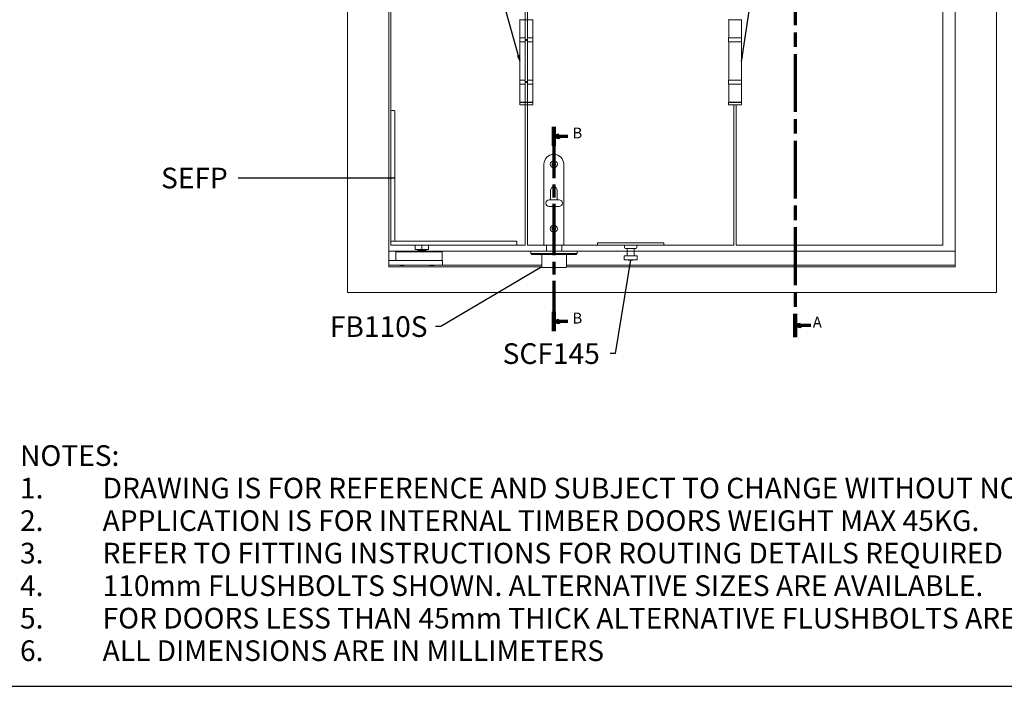
# Model space of a CAD drawing. Units: millimetres. Extents: x 25 to 2948, y 25 to 2078.
# Drawn here: x 623 to 1814, y 25 to 832 of the extents above; entities that cross this region are included whole.
import ezdxf

# ---------------------------------------------------------------- set-up
doc = ezdxf.new("R2010")
doc.units = ezdxf.units.MM
doc.header["$LTSCALE"] = 2.5
doc.linetypes.add('CHAIN', pattern=[0.3543, 0.2362, -0.0295, 0.0591, -0.0295])
doc.linetypes.add('LONG_DASH_DOTTED', pattern=[0.3001, 0.2362, -0.0295, 0.0049, -0.0295])
for name, color, linetype, lineweight in [('Section View Lines(ISO)', 7, 'LONG_DASH_DOTTED', 70), ('Sketch Geometry(ISO)', 7, 'Continuous', 50), ('Symbols(ISO)', 7, 'Continuous', 25), ('Visible Edges(ISO)', 7, 'Continuous', 18)]:
    doc.layers.add(name, color=color, linetype=linetype, lineweight=lineweight)
doc.styles.add('Current-BSI', font='arial.ttf')
doc.styles.add('Label Text (ISO)', font='tahoma.ttf')
doc.styles.get("Standard").update_dxf_attribs({"font": 'monotxt.shx'})
doc.dimstyles.new('DEFAULT-ISO$7', dxfattribs={"dimscale": 2.5, "dimtxt": 10, "dimasz": 2.5, "dimexe": 3.175, "dimexo": 0, "dimgap": 0.762, "dimtad": 1, "dimdec": 0, "dimrnd": 1e-08, "dimzin": 0, "dimdsep": 46, "dimtxsty": 'Current-BSI', "dimcen": 0.09, "dimdle": 10, "dimclrd": 7, "dimclre": 7, "dimclrt": 7, "dimazin": 0, "dimtfac": 0.35, "dimtmove": 0, "dimatfit": 3, "dimfxl": 1, "dimtolj": 1, "dimtzin": 0, "dimlwd": 25, "dimlwe": 25, "dimarcsym": 0})

# ---------------------------------------------------------------- blocks, each defined once
blk = doc.blocks.new('Borders PCH WEB A4')
at = {"layer": 'Sketch Geometry(ISO)', "color": 7, "linetype": 'Continuous', "lineweight": 25}
blk.add_line((10, 10), (1179, 10), dxfattribs=at)
blk = doc.blocks.new('2dTransSection0')
at = {"layer": 'Section View Lines(ISO)', "linetype": 'CHAIN', "ltscale": 47.337387}
blk.add_line((624.56, 693.39), (624.56, 179.07), dxfattribs=at)
at = {"layer": 'Section View Lines(ISO)', "linetype": 'Continuous', "lineweight": 140}
blk.add_line((624.56, 190.25), (624.56, 179.07), dxfattribs=at)
at = {"layer": 'Section View Lines(ISO)', "linetype": 'Continuous'}
for p, q in [((627.06, 185.16), (624.56, 184.66)), ((627.06, 184.66), (624.56, 184.66)), ((624.56, 184.66), (627.06, 184.16)), ((627.06, 184.16), (627.06, 185.16)), ((632.06, 184.66), (627.06, 184.66))]:
    blk.add_line(p, q, dxfattribs=at)
at = {"layer": 'Section View Lines(ISO)', "linetype": 'Continuous', "flags": 128}
blk.add_lwpolyline([(627.06, 185.16), (624.56, 184.66), (627.06, 184.16), (627.06, 185.16)], dxfattribs=at)
at = {"layer": 'Section View Lines(ISO)'}
blk.add_solid([(627.06, 185.16), (624.56, 184.66), (627.06, 184.16), (627.06, 185.16)], dxfattribs=at)
at = {"layer": 'Section View Lines(ISO)', "insert": (633.03, 182.03), "char_height": 5.25, "attachment_point": 7, "style": 'Label Text (ISO)'}
blk.add_mtext('A', dxfattribs=at)
blk = doc.blocks.new('2dTransSection1')
at = {"layer": 'Section View Lines(ISO)', "linetype": 'CHAIN', "ltscale": 42.158394}
blk.add_line((507.65, 280.88), (507.65, 181.92), dxfattribs=at)
at = {"layer": 'Section View Lines(ISO)', "linetype": 'Continuous', "lineweight": 140}
for p, q in [((507.65, 280.88), (507.65, 271.54)), ((507.65, 191.26), (507.65, 181.92))]:
    blk.add_line(p, q, dxfattribs=at)
at = {"layer": 'Section View Lines(ISO)', "linetype": 'Continuous'}
for p, q in [((510.15, 276.71), (507.65, 276.21)), ((510.15, 275.71), (510.15, 276.71)), ((510.15, 276.21), (507.65, 276.21)), ((507.65, 276.21), (510.15, 275.71)), ((514.49, 276.21), (510.15, 276.21)), ((510.15, 187.09), (507.65, 186.59)), ((510.15, 186.59), (507.65, 186.59)), ((507.65, 186.59), (510.15, 186.09)), ((510.15, 186.09), (510.15, 187.09)), ((514.49, 186.59), (510.15, 186.59))]:
    blk.add_line(p, q, dxfattribs=at)
at = {"layer": 'Section View Lines(ISO)', "linetype": 'Continuous', "flags": 128}
for points in [[(510.15, 276.71), (507.65, 276.21), (510.15, 275.71), (510.15, 276.71)], [(510.15, 187.09), (507.65, 186.59), (510.15, 186.09), (510.15, 187.09)]]:
    blk.add_lwpolyline(points, dxfattribs=at)
at = {"layer": 'Section View Lines(ISO)'}
for points in [[(510.15, 276.71), (507.65, 276.21), (510.15, 275.71), (510.15, 276.71)], [(510.15, 187.09), (507.65, 186.59), (510.15, 186.09), (510.15, 187.09)]]:
    blk.add_solid(points, dxfattribs=at)
at = {"layer": 'Section View Lines(ISO)', "char_height": 5.25, "attachment_point": 7, "style": 'Label Text (ISO)'}
for insert in [(516.67, 273.58), (516.67, 183.96)]:
    blk.add_mtext('B', dxfattribs=dict(at, insert=insert))
blk = doc.blocks.new('Leader Text1')
at = {"layer": 'Symbols(ISO)', "color": 7, "linetype": 'Continuous', "lineweight": 25}
for p, q in [((490.52, 531.3), (460.5, 423.46)), ((491.19, 533.71), (490.04, 531.44)), ((490.04, 531.44), (491, 531.17)), ((490.52, 531.3), (491.19, 533.71)), ((491, 531.17), (491.19, 533.71)), ((345.02, 423.43), (342.52, 423.43)), ((460.5, 423.46), (345.02, 423.43)), ((460.5, 423.46), (345.02, 423.43)), ((460.5, 423.46), (345.02, 423.43)), ((488.69, 423.47), (460.5, 423.46)), ((490.52, 315.14), (460.5, 423.46)), ((491.19, 423.47), (488.69, 423.97)), ((488.69, 423.97), (488.69, 422.97)), ((488.69, 423.47), (491.19, 423.47)), ((488.69, 422.97), (491.19, 423.47)), ((491, 315.27), (490.04, 315)), ((490.04, 315), (491.19, 312.73)), ((490.52, 315.14), (491.19, 312.73)), ((491.19, 312.73), (491, 315.27))]:
    blk.add_line(p, q, dxfattribs=at)
at = {"layer": 'Symbols(ISO)', "color": 7, "linetype": 'Continuous', "lineweight": 25, "flags": 128}
for points in [[(491, 531.17), (491.19, 533.71), (490.04, 531.44), (491, 531.17)], [(488.69, 422.97), (491.19, 423.47), (488.69, 423.97), (488.69, 422.97)], [(490.04, 315), (491.19, 312.73), (491, 315.27), (490.04, 315)]]:
    blk.add_lwpolyline(points, dxfattribs=at)
at = {"layer": 'Symbols(ISO)', "color": 7}
for points in [[(491, 531.17), (491.19, 533.71), (490.04, 531.44), (491, 531.17)], [(488.69, 422.97), (491.19, 423.47), (488.69, 423.97), (488.69, 422.97)], [(490.04, 315), (491.19, 312.73), (491, 315.27), (490.04, 315)]]:
    blk.add_solid(points, dxfattribs=at)
at = {"layer": 'Symbols(ISO)', "color": 7, "insert": (316.79, 418.25), "char_height": 10, "attachment_point": 7, "style": 'Current-BSI'}
blk.add_mtext('SF3', dxfattribs=at)

msp = doc.modelspace()

# ---------------------------------------------------------------- linework, layer by layer
at = {"layer": 'Visible Edges(ISO)'}
for p, q in [((1019.3, 501.7), (1019.3, 1663.7)), ((1019.3, 1663.7), (1019.3, 501.7)), ((1804.8, 1663.7), (1804.8, 501.7)), ((1804.8, 501.7), (1804.8, 1663.7)), ((1069.3, 551.7), (1069.3, 1613.7)), ((1754.8, 551.7), (1754.8, 1613.7)), ((1754.8, 1613.7), (1754.8, 551.7)), ((1069.3, 1568.4), (1069.3, 551.7)), ((1071.8, 1558.7), (1071.8, 558.7)), ((1234.3, 558.7), (1234.3, 1558.7)), ((1237.1, 1558.7), (1237.1, 558.7)), ((1739.9, 1558.7), (1739.9, 558.7)), ((1739.9, 558.7), (1739.9, 1558.7)), ((1071.8, 720.7), (1071.8, 1396.7)), ((1234.3, 1008.7), (1234.3, 831.7)), ((1234.3, 807.7), (1234.3, 806.7)), ((1237.1, 806.7), (1237.1, 807.7)), ((1234.3, 756.7), (1234.3, 755.7)), ((1237.1, 755.7), (1237.1, 756.7)), ((1234.3, 731.7), (1234.3, 558.7)), ((1237.1, 558.7), (1237.1, 731.7)), ((1487.1, 728.7), (1487.1, 558.7)), ((1487.1, 558.7), (1487.1, 728.7)), ((1489.9, 558.7), (1489.9, 728.7)), ((1489.9, 728.7), (1489.9, 558.7)), ((1241.4, 551.7), (1069.3, 551.7)), ((1069.3, 551.7), (1069.3, 532.7)), ((1069.3, 551.7), (1105.3, 551.7)), ((1069.3, 551.7), (1069.3, 540.2)), ((1754.8, 551.7), (1069.3, 551.7)), ((1069.3, 551.7), (1105.3, 551.7)), ((1069.3, 551.7), (1069.3, 534.7)), ((1069.3, 551.7), (1241.4, 551.7)), ((1069.3, 551.7), (1241.4, 551.7)), ((1069.3, 532.7), (1069.3, 551.7)), ((1069.3, 551.7), (1069.3, 540.2)), ((1069.3, 551.7), (1105.3, 551.7)), ((1105.3, 551.7), (1069.3, 551.7)), ((1069.3, 540.2), (1069.3, 551.7)), ((1071.8, 558.7), (1071.8, 559.7)), ((1072.8, 558.7), (1071.8, 558.7)), ((1071.8, 558.7), (1234.3, 558.7)), ((1113.3, 551.7), (1241.4, 551.7)), ((1113.3, 551.7), (1241.4, 551.7)), ((1113.3, 551.7), (1241.4, 551.7)), ((1241.4, 551.7), (1113.3, 551.7)), ((1234.3, 558.7), (1223.3, 558.7)), ((1257.1, 558.7), (1237.1, 558.7)), ((1237.1, 558.7), (1487.1, 558.7)), ((1323.1, 558.7), (1281.1, 558.7)), ((1754.8, 551.7), (1297.4, 551.7)), ((1297.4, 551.7), (1357.8, 551.7)), ((1297.4, 551.7), (1357.8, 551.7)), ((1297.4, 551.7), (1754.8, 551.7)), ((1297.4, 551.7), (1754.8, 551.7)), ((1297.4, 551.7), (1357.8, 551.7)), ((1357.8, 551.7), (1297.4, 551.7)), ((1366.4, 551.7), (1754.8, 551.7)), ((1366.4, 551.7), (1754.8, 551.7)), ((1366.4, 551.7), (1754.8, 551.7)), ((1754.8, 551.7), (1366.4, 551.7)), ((1487.1, 558.7), (1401.1, 558.7)), ((1739.9, 558.7), (1489.9, 558.7)), ((1489.9, 558.7), (1739.9, 558.7)), ((1754.8, 551.7), (1754.8, 532.7)), ((1754.8, 551.7), (1754.8, 532.7)), ((1754.8, 551.7), (1754.8, 534.7)), ((1754.8, 534.7), (1754.8, 551.7)), ((1754.8, 551.7), (1754.8, 532.7)), ((1754.8, 532.7), (1754.8, 551.7)), ((1069.3, 534.7), (1069.3, 532.7)), ((1069.3, 534.7), (1254.4, 534.7)), ((1069.3, 534.7), (1069.3, 532.7)), ((1254.4, 532.7), (1069.3, 532.7)), ((1069.3, 532.7), (1254.4, 532.7)), ((1069.3, 532.7), (1254.4, 532.7)), ((1069.3, 532.7), (1254.4, 532.7)), ((1134.3, 534.7), (1254.4, 534.7)), ((1284.4, 534.7), (1754.8, 534.7)), ((1284.4, 534.7), (1754.8, 534.7)), ((1754.8, 532.7), (1284.4, 532.7)), ((1284.4, 532.7), (1754.8, 532.7)), ((1284.4, 532.7), (1754.8, 532.7)), ((1284.4, 532.7), (1754.8, 532.7)), ((1804.8, 501.7), (1019.3, 501.7)), ((1019.3, 501.7), (1804.8, 501.7))]:
    msp.add_line(p, q, dxfattribs=at)
at = {"layer": 'Visible Edges(ISO)', "color": 5}
for p, q in [((1227.9, 831.7), (1227.8, 831.8)), ((1233, 831.7), (1227.9, 831.7)), ((1228, 831.7), (1228, 809.7)), ((1234.3, 831.7), (1233, 831.7)), ((1234.3, 831.2), (1234.3, 831.7)), ((1237.1, 831.7), (1234.3, 831.7)), ((1234.3, 831.2), (1234.3, 808.2)), ((1243.5, 831.7), (1237.1, 831.7)), ((1237.1, 831.7), (1237.1, 831.2)), ((1237.1, 831.2), (1237.1, 808.2)), ((1237.1, 825.2), (1237.3, 825.2)), ((1237.3, 824.7), (1237.1, 824.7)), ((1237.3, 831.7), (1237.3, 809.7)), ((1243.5, 831.7), (1243.6, 831.8)), ((1243.5, 831.7), (1243.5, 809.7)), ((1227.9, 809.2), (1227.9, 805.2)), ((1232.5, 809.7), (1228, 809.7)), ((1228, 804.7), (1232.5, 804.7)), ((1228, 804.7), (1228, 758.7)), ((1232.5, 809.7), (1233.9, 809.7)), ((1233.9, 804.7), (1232.5, 804.7)), ((1234.3, 807.7), (1234.3, 808.2)), ((1234.3, 807.7), (1237.1, 807.7)), ((1234.3, 806.2), (1234.3, 806.7)), ((1237.1, 806.7), (1234.3, 806.7)), ((1234.3, 806.2), (1234.3, 757.2)), ((1237.1, 809.7), (1237.3, 809.7)), ((1237.1, 808.2), (1237.1, 807.7)), ((1237.1, 806.7), (1237.1, 806.2)), ((1237.1, 806.2), (1237.1, 757.2)), ((1237.1, 804.7), (1243.5, 804.7)), ((1243.5, 809.7), (1237.3, 809.7)), ((1243.5, 809.2), (1243.5, 805.2)), ((1243.5, 804.7), (1243.5, 758.7)), ((1227.9, 758.2), (1227.9, 754.2)), ((1232.5, 758.7), (1228, 758.7)), ((1232.5, 753.7), (1228, 753.7)), ((1228, 753.7), (1228, 731.7)), ((1232.5, 758.7), (1233.9, 758.7)), ((1232.5, 753.7), (1233.9, 753.7)), ((1234.3, 756.7), (1234.3, 757.2)), ((1234.3, 756.7), (1237.1, 756.7)), ((1234.3, 755.7), (1234.3, 755.2)), ((1234.3, 755.7), (1237.1, 755.7)), ((1234.3, 732.2), (1234.3, 755.2)), ((1243.5, 758.7), (1237.1, 758.7)), ((1237.1, 757.2), (1237.1, 756.7)), ((1237.1, 755.2), (1237.1, 755.7)), ((1237.1, 732.2), (1237.1, 755.2)), ((1237.3, 753.7), (1237.1, 753.7)), ((1237.3, 731.7), (1237.3, 753.7)), ((1243.5, 753.7), (1237.3, 753.7)), ((1243.5, 758.2), (1243.5, 754.2)), ((1243.5, 753.7), (1243.5, 731.7)), ((1227.9, 731.7), (1227.8, 731.6)), ((1243.6, 731.6), (1227.8, 731.6)), ((1227.8, 728.8), (1227.8, 731.6)), ((1227.8, 728.8), (1243.6, 728.8)), ((1227.9, 728.7), (1227.8, 728.8)), ((1227.9, 731.7), (1233, 731.7)), ((1243.5, 728.7), (1227.9, 728.7)), ((1234.3, 731.7), (1233, 731.7)), ((1234.3, 732.2), (1234.3, 731.7)), ((1237.1, 731.7), (1234.3, 731.7)), ((1237.1, 738.7), (1237.3, 738.7)), ((1237.3, 738.2), (1237.1, 738.2)), ((1237.1, 731.7), (1237.1, 732.2)), ((1237.1, 731.7), (1243.5, 731.7)), ((1243.5, 731.7), (1243.6, 731.6)), ((1243.5, 728.7), (1243.6, 728.8)), ((1243.6, 728.8), (1243.6, 731.6))]:
    msp.add_line(p, q, dxfattribs=at)
at = {"layer": 'Visible Edges(ISO)', "color": 6}
for p, q in [((1480.7, 831.7), (1480.6, 831.8)), ((1496.3, 831.7), (1480.7, 831.7)), ((1480.8, 831.7), (1480.8, 809.7)), ((1496.3, 831.7), (1496.4, 831.8)), ((1496.3, 831.7), (1496.3, 809.7)), ((1480.7, 809.2), (1480.7, 805.2)), ((1496.3, 809.7), (1480.8, 809.7)), ((1480.8, 804.7), (1496.3, 804.7)), ((1480.8, 804.7), (1480.8, 758.7)), ((1496.3, 809.2), (1496.3, 805.2)), ((1496.3, 804.7), (1496.3, 758.7)), ((1480.7, 758.2), (1480.7, 754.2)), ((1496.3, 758.7), (1480.8, 758.7)), ((1496.3, 753.7), (1480.8, 753.7)), ((1480.8, 753.7), (1480.8, 731.7)), ((1496.3, 758.2), (1496.3, 754.2)), ((1496.3, 753.7), (1496.3, 731.7)), ((1480.7, 731.7), (1480.6, 731.6)), ((1496.4, 731.6), (1480.6, 731.6)), ((1480.6, 728.8), (1480.6, 731.6)), ((1480.6, 728.8), (1496.4, 728.8)), ((1480.7, 728.7), (1480.6, 728.8)), ((1480.7, 731.7), (1496.3, 731.7)), ((1496.3, 728.7), (1480.7, 728.7)), ((1496.3, 731.7), (1496.4, 731.6)), ((1496.3, 728.7), (1496.4, 728.8)), ((1496.4, 728.8), (1496.4, 731.6))]:
    msp.add_line(p, q, dxfattribs=at)
at = {"layer": 'Visible Edges(ISO)', "color": 1}
for p, q in [((1071.8, 715.2), (1071.8, 720.7)), ((1071.8, 715.2), (1071.8, 564.7)), ((1075.8, 721.7), (1072.8, 721.7)), ((1076.8, 720.7), (1076.8, 715.2)), ((1076.8, 564.7), (1076.8, 715.2)), ((1071.8, 564.7), (1071.8, 562.7)), ((1071.8, 562.7), (1071.8, 559.7)), ((1211.8, 563.7), (1072.8, 563.7)), ((1211.8, 563.7), (1223.3, 563.7)), ((1224.3, 562.7), (1224.3, 559.7)), ((1072.8, 558.7), (1211.8, 558.7)), ((1134.1, 550.7), (1077.8, 550.7)), ((1077.8, 540.2), (1077.8, 550.7)), ((1101.3, 558.7), (1101.3, 553.7)), ((1101.3, 558.7), (1101.3, 553.7)), ((1101.3, 553.7), (1109.4, 553.7)), ((1101.3, 553.7), (1101.3, 553.7)), ((1104.3, 553.7), (1104.3, 552.2)), ((1114.3, 552.2), (1104.3, 552.2)), ((1105.3, 552.2), (1105.3, 550.7)), ((1109.4, 558.7), (1109.4, 553.7)), ((1109.4, 553.7), (1117.3, 553.7)), ((1113.3, 552.2), (1113.3, 550.7)), ((1114.3, 553.7), (1114.3, 552.2)), ((1117.3, 558.7), (1117.3, 553.7)), ((1134.1, 540.2), (1134.1, 550.7)), ((1223.3, 558.7), (1211.8, 558.7)), ((1134.3, 540.2), (1069.3, 540.2)), ((1069.3, 534.7), (1069.3, 540.2)), ((1077.8, 540.2), (1134.1, 540.2)), ((1134.3, 534.7), (1134.3, 540.2)), ((1134.3, 534.7), (1069.3, 534.7)), ((1082.9, 534.3), (1082.5, 534.7)), ((1087.7, 534.3), (1082.9, 534.3)), ((1087.7, 534.3), (1088.1, 534.7)), ((1118.9, 534.3), (1118.5, 534.7)), ((1123.7, 534.3), (1118.9, 534.3)), ((1123.7, 534.3), (1124.1, 534.7))]:
    msp.add_line(p, q, dxfattribs=at)
at = {"layer": 'Visible Edges(ISO)', "color": 30}
for p, q in [((1257.1, 558.7), (1257.1, 656.7)), ((1281.1, 558.7), (1281.1, 656.7)), ((1265, 613.7), (1265, 625.2)), ((1273.2, 625.2), (1273.2, 613.7)), ((1263.4, 613.7), (1275.4, 613.7)), ((1263.4, 605.7), (1275.4, 605.7)), ((1241.4, 551.7), (1249.4, 551.7)), ((1241.4, 551.7), (1241.4, 548.7)), ((1249.4, 548.7), (1241.4, 548.7)), ((1242.1, 547.9), (1242.1, 548.4)), ((1289.4, 551.7), (1249.4, 551.7)), ((1249.4, 548.7), (1289.4, 548.7)), ((1281.1, 558.7), (1257.1, 558.7)), ((1260.1, 551.7), (1260.1, 558.7)), ((1278.6, 551.7), (1278.6, 558.7)), ((1289.4, 551.7), (1297.4, 551.7)), ((1297.4, 548.7), (1289.4, 548.7)), ((1296.6, 547.9), (1296.6, 548.4)), ((1297.4, 551.7), (1297.4, 548.7)), ((1249.4, 547.7), (1242.4, 547.7)), ((1249.4, 547.7), (1289.4, 547.7)), ((1254.4, 547.5), (1254.4, 532.7)), ((1284.4, 532.7), (1284.4, 547.5)), ((1296.4, 547.7), (1289.4, 547.7)), ((1255.4, 531.7), (1283.4, 531.7))]:
    msp.add_line(p, q, dxfattribs=at)
at = {"layer": 'Visible Edges(ISO)', "color": 96}
for p, q in [((1322.1, 561.6), (1322.1, 559.7)), ((1322.2, 561.7), (1332.1, 561.7)), ((1392.1, 561.7), (1332.1, 561.7)), ((1392.1, 561.7), (1402, 561.7)), ((1402.1, 561.6), (1402.1, 559.7)), ((1332.1, 558.7), (1323.1, 558.7)), ((1332.1, 558.7), (1392.1, 558.7)), ((1354.8, 557.7), (1354.8, 555.9)), ((1368.4, 554.9), (1355.8, 554.9)), ((1357.8, 553.9), (1357.8, 546.6)), ((1366.4, 553.9), (1366.4, 546.6)), ((1369.4, 557.7), (1369.4, 555.9)), ((1401.1, 558.7), (1392.1, 558.7)), ((1354.1, 546.1), (1370.1, 546.1)), ((1354.1, 546.1), (1354.1, 541.1)), ((1354.1, 541.1), (1370.1, 541.1)), ((1359.1, 541.1), (1359.1, 540.6)), ((1365.1, 540.6), (1359.1, 540.6)), ((1365.1, 541.1), (1365.1, 540.6)), ((1370.1, 546.1), (1370.1, 541.1))]:
    msp.add_line(p, q, dxfattribs=at)
at = {"layer": 'Visible Edges(ISO)', "color": 30}
for centre, radius in [((1269.1, 656.7), 4.25), ((1269.1, 656.7), 2.4), ((1269.1, 578.7), 4.25), ((1269.1, 578.7), 2.4)]:
    msp.add_circle(centre, radius, dxfattribs=at)
at = {"layer": 'Visible Edges(ISO)', "color": 5}
for centre, start, end in [((1228.4, 809.2), 90, 180), ((1228.4, 805.2), 180, 270), ((1243, 809.2), 0, 90), ((1243, 805.2), 270, 0), ((1228.4, 758.2), 90, 180), ((1228.4, 754.2), 180, 270), ((1243, 758.2), 0, 90), ((1243, 754.2), 270, 0)]:
    msp.add_arc(centre, 0.5, start, end, dxfattribs=at)
at = {"layer": 'Visible Edges(ISO)', "color": 6}
for centre, start, end in [((1481.2, 809.2), 90, 180), ((1481.2, 805.2), 180, 270), ((1495.8, 809.2), 0, 90), ((1495.8, 805.2), 270, 0), ((1481.2, 758.2), 90, 180), ((1481.2, 754.2), 180, 270), ((1495.8, 758.2), 0, 90), ((1495.8, 754.2), 270, 0)]:
    msp.add_arc(centre, 0.5, start, end, dxfattribs=at)
at = {"layer": 'Visible Edges(ISO)', "color": 1}
for centre, start, end in [((1072.8, 720.7), 90, 180), ((1075.8, 720.7), 0, 90), ((1072.8, 562.7), 90, 180), ((1077.8, 564.7), 180, 270), ((1223.3, 562.7), 0, 90), ((1072.8, 559.7), 180, 270), ((1223.3, 559.7), 270, 0)]:
    msp.add_arc(centre, 1, start, end, dxfattribs=at)
at = {"layer": 'Visible Edges(ISO)', "color": 30}
for centre, radius, start, end in [((1269.1, 656.7), 12, 0, 180), ((1269.1, 625.2), 4.1, 0, 180), ((1263.4, 609.7), 4, 90, 270), ((1275.4, 609.7), 4, 270, 90), ((1242.4, 548.4), 0.25, 90, 180), ((1296.4, 548.4), 0.25, 0, 90), ((1242.4, 547.9), 0.25, 180, 270), ((1254.2, 547.5), 0.2, 0, 90), ((1284.6, 547.5), 0.2, 90, 180), ((1296.4, 547.9), 0.25, 270, 0), ((1255.4, 532.7), 1, 180, 270), ((1283.4, 532.7), 1, 270, 0)]:
    msp.add_arc(centre, radius, start, end, dxfattribs=at)
at = {"layer": 'Visible Edges(ISO)', "color": 96}
for centre, radius, start, end in [((1322.2, 561.6), 0.1, 90, 180), ((1402, 561.6), 0.1, 0, 90), ((1323.1, 559.7), 1, 180, 270), ((1353.8, 557.7), 1, 0, 90), ((1355.8, 555.9), 1, 180, 270), ((1356.8, 553.9), 1, 0, 90), ((1367.4, 553.9), 1, 90, 180), ((1368.4, 555.9), 1, 270, 0), ((1370.4, 557.7), 1, 90, 180), ((1401.1, 559.7), 1, 270, 0), ((1358.3, 546.6), 0.5, 180, 270), ((1365.9, 546.6), 0.5, 270, 0)]:
    msp.add_arc(centre, radius, start, end, dxfattribs=at)
at = {"layer": 'Visible Edges(ISO)', "color": 5}
for points, knots in [([(1234.3, 808.9), (1234.3, 809.1), (1234.3, 809.2), (1234.3, 809.4), (1234.3, 809.5), (1234.2, 809.6), (1234.1, 809.7), (1233.9, 809.7), (1233.9, 809.7), (1233.9, 809.7)], [0.7430533, 0.7430533, 0.7430533, 0.7430533, 0.7843401, 0.7843401, 0.8406749, 0.8406749, 0.9015016, 0.9015016, 0.9199232, 0.9199232, 0.9199232, 0.9199232]), ([(1233.9, 804.7), (1233.9, 804.7), (1233.9, 804.7), (1234.1, 804.7), (1234.2, 804.8), (1234.3, 804.9), (1234.3, 805), (1234.3, 805.2), (1234.3, 805.3), (1234.3, 805.4)], [1.5351902, 1.5351902, 1.5351902, 1.5351902, 1.5536117, 1.5536117, 1.6144385, 1.6144385, 1.6707733, 1.6707733, 1.71206, 1.71206, 1.71206, 1.71206]), ([(1234.3, 757.9), (1234.3, 758.1), (1234.3, 758.2), (1234.3, 758.4), (1234.3, 758.5), (1234.2, 758.6), (1234.1, 758.7), (1233.9, 758.7), (1233.9, 758.7), (1233.9, 758.7)], [0.7430533, 0.7430533, 0.7430533, 0.7430533, 0.7843401, 0.7843401, 0.8406749, 0.8406749, 0.9015016, 0.9015016, 0.9199232, 0.9199232, 0.9199232, 0.9199232]), ([(1234.3, 754.4), (1234.3, 754.3), (1234.3, 754.2), (1234.3, 754), (1234.3, 753.9), (1234.2, 753.8), (1234.1, 753.7), (1233.9, 753.7), (1233.9, 753.7), (1233.9, 753.7)], [0.7430533, 0.7430533, 0.7430533, 0.7430533, 0.7843401, 0.7843401, 0.8406749, 0.8406749, 0.9015016, 0.9015016, 0.9199232, 0.9199232, 0.9199232, 0.9199232])]:
    msp.add_open_spline(points, degree=3, knots=knots, dxfattribs=at)

# ---------------------------------------------------------------- block references
at = {"xscale": 2.5, "yscale": 2.5, "zscale": 2.5}
msp.add_blockref('Borders PCH WEB A4', (0, 0), dxfattribs=at)
at = {"layer": 'Section View Lines(ISO)', "xscale": 2.5, "yscale": 2.5, "zscale": 2.5}
for name in ['2dTransSection0', '2dTransSection1']:
    msp.add_blockref(name, (0, 0), dxfattribs=at)
at = {"layer": 'Symbols(ISO)', "xscale": 2.5, "yscale": 2.5, "zscale": 2.5}
msp.add_blockref('Leader Text1', (0, 0), dxfattribs=at)

# ---------------------------------------------------------------- texts
at = {"layer": 'Symbols(ISO)', "color": 7, "char_height": 25, "attachment_point": 1, "style": 'Current-BSI'}
for s, insert, width in [('{\\fArial|b0|i0;SEFP}', (793.6, 652.6), 91.254), ('{\\fArial|b0|i0;FB110S}', (997.9, 472.8), 126.2), ('{\\fArial|b0|i0;SCF145}', (1207.1, 440.1), 128.125)]:
    msp.add_mtext(s, dxfattribs=dict(at, insert=insert, width=width))
at = {"layer": 'Symbols(ISO)', "color": 7, "insert": (622.9, 316.7), "char_height": 25, "width": 1484.165, "attachment_point": 1, "line_spacing_factor": 0.944221}
msp.add_mtext('{\\fArial|b0|i0;\\H25.0000;NOTES:\\P\\fArial|b0|i0;\\H25.0000;1.^I\\fArial|b0|i0;\\H25.0000;DRAWING IS FOR REFERENCE AND SUBJECT TO CHANGE WITHOUT NOTICE.\\P\\fArial|b0|i0;\\H25.0000;2.^I\\fArial|b0|i0;\\H25.0000;APPLICATION IS FOR INTERNAL TIMBER DOORS WEIGHT MAX 45KG.\\P\\fArial|b0|i0;\\H25.0000;3.^I\\fArial|b0|i0;\\H25.0000;REFER TO FITTING INSTRUCTIONS FOR ROUTING DETAILS REQUIRED\\P\\fArial|b0|i0;\\H25.0000;4.^I\\fArial|b0|i0;\\H25.0000;110mm FLUSHBOLTS SHOWN. ALTERNATIVE SIZES ARE AVAILABLE.\\P\\fArial|b0|i0;\\H25.0000;5.^I\\fArial|b0|i0;\\H25.0000;FOR DOORS LESS THAN 45mm THICK ALTERNATIVE FLUSHBOLTS ARE REQUIRED.\\P\\fArial|b0|i0;\\H25.0000;6.^I\\fArial|b0|i0;\\H25.0000;ALL DIMENSIONS ARE IN MILLIMETERS}', dxfattribs=at)

# ---------------------------------------------------------------- leaders
at = {"layer": 'Symbols(ISO)', "color": 7, "linetype": 'Continuous', "lineweight": 25}
msp.add_leader([(1496.3, 780.7), (1537.2, 1058.6)], dimstyle='DEFAULT-ISO$7', override={"dimtad": 0}, dxfattribs=at)
at = {"layer": 'Symbols(ISO)', "color": 7, "linetype": 'Continuous', "lineweight": 25, "annotation_type": 0, "has_hookline": 1, "hookline_direction": 1}
for points, text_width in [([(1076.8, 639.9), (886.8, 640.1)], 88.1), ([(1362.1, 541.1), (1343.4, 427.6), (1337.1, 427.6)], 125.2), ([(1254.4, 532.7), (1132.3, 460.3), (1126, 460.3)], 121.5)]:
    msp.add_leader(points, dimstyle='DEFAULT-ISO$7', override={"dimtad": 0}, dxfattribs=dict(at, text_width=text_width))

doc.saveas('drawing.dxf')
